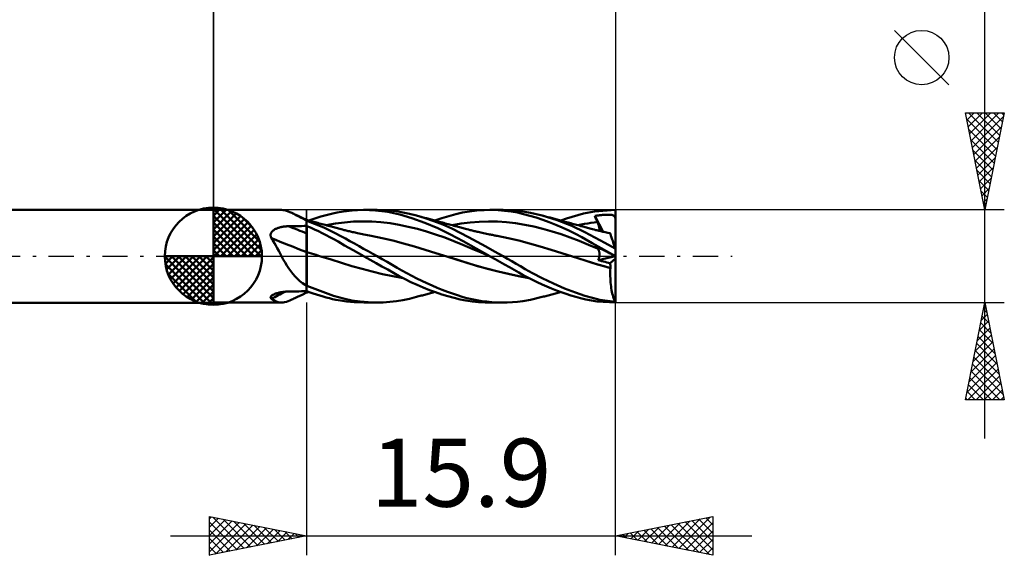
# Model space of a CAD drawing. Units: millimetres. Extents: x -47.1 to 40.7, y -15.4 to 39.4.
# Drawn here: x -10 to 40.7, y -15.4 to 12.2 of the extents above; entities that cross this region are included whole.
import ezdxf
from ezdxf.enums import TextEntityAlignment as Align

# ---------------------------------------------------------------- set-up
doc = ezdxf.new("R2010")
doc.units = ezdxf.units.MM
doc.header["$LTSCALE"] = 3.25
doc.linetypes.add('LONGDASH_DASH', pattern=[0.85, 0.4, -0.2, 0.05, -0.2])
for name, color, linetype in [('1', 4, 'CONTINUOUS'), ('2', 7, 'CONTINUOUS'), ('4', 2, 'LONGDASH_DASH'), ('CUT', 1, 'CONTINUOUS'), ('NOCUT', 7, 'CONTINUOUS'), ('SK1', 4, 'CONTINUOUS'), ('SK2', 7, 'CONTINUOUS'), ('SK4', 2, 'LONGDASH_DASH')]:
    doc.layers.add(name, color=color, linetype=linetype)
doc.styles.get("Standard").update_dxf_attribs({"font": 'Monospac821 BT'})

msp = doc.modelspace()

# ---------------------------------------------------------------- linework, layer by layer
at = {"layer": '1', "color": 4, "linetype": 'CONTINUOUS', "lineweight": 50}
for p, q in [((0.001, 2.381), (-0.01, 2.387)), ((-0.01, -2.387), (-0.01, 2.387)), ((0.001, 2.381), (3.498, 2.381)), ((0.001, -2.381), (0.001, 2.381)), ((3.576, 2.377), (3.494, 2.381)), ((3.659, 2.363), (3.576, 2.377)), ((3.746, 2.341), (3.659, 2.363)), ((3.834, 2.31), (3.746, 2.341)), ((3.927, 2.272), (3.834, 2.31)), ((4.024, 2.228), (3.927, 2.272)), ((4.126, 2.177), (4.024, 2.228)), ((4.076, 2.203), (4.024, 2.228)), ((4.128, 2.178), (4.076, 2.203)), ((4.235, 2.121), (4.126, 2.177)), ((4.18, 2.153), (4.128, 2.178)), ((4.316, 2.089), (4.18, 2.153)), ((4.348, 2.062), (4.235, 2.121)), ((4.553, 1.98), (4.316, 2.089)), ((4.466, 2), (4.348, 2.062)), ((5.314, 1.977), (5.52, 2.04)), ((5.52, 2.04), (5.727, 2.098)), ((5.727, 2.098), (5.932, 2.152)), ((5.932, 2.152), (6.136, 2.201)), ((6.136, 2.201), (6.356, 2.248)), ((6.356, 2.248), (6.687, 2.306)), ((6.687, 2.306), (7.135, 2.357)), ((7.135, 2.357), (7.693, 2.381)), ((8.326, 2.357), (7.693, 2.381)), ((7.73, 2.381), (8.421, 2.381)), ((8.96, 2.28), (8.326, 2.357)), ((8.73, 2.374), (8.383, 2.381)), ((9.075, 2.351), (8.73, 2.374)), ((9.581, 2.147), (8.96, 2.28)), ((9.415, 2.311), (9.075, 2.351)), ((9.745, 2.256), (9.415, 2.311)), ((10.209, 1.96), (9.581, 2.147)), ((10.086, 2.183), (9.745, 2.256)), ((10.435, 2.094), (10.086, 2.183)), ((10.887, 1.961), (10.435, 2.094)), ((10.495, 2.078), (10.435, 2.094)), ((10.556, 2.062), (10.495, 2.078)), ((10.616, 2.045), (10.556, 2.062)), ((10.676, 2.029), (10.616, 2.045)), ((10.734, 2.013), (10.676, 2.029)), ((11.745, 1.961), (12.105, 2.07)), ((12.105, 2.07), (12.462, 2.166)), ((12.462, 2.166), (12.814, 2.245)), ((12.814, 2.245), (13.168, 2.307)), ((13.168, 2.307), (13.542, 2.351)), ((13.542, 2.351), (13.922, 2.375)), ((13.922, 2.375), (14.304, 2.38)), ((14.213, 2.381), (14.901, 2.381)), ((14.64, 2.369), (14.304, 2.38)), ((14.974, 2.343), (14.64, 2.369)), ((15.11, 2.378), (14.841, 2.381)), ((15.306, 2.301), (14.974, 2.343)), ((15.379, 2.365), (15.11, 2.378)), ((15.635, 2.244), (15.306, 2.301)), ((15.647, 2.342), (15.379, 2.365)), ((15.953, 2.172), (15.635, 2.244)), ((15.915, 2.307), (15.647, 2.342)), ((16.316, 2.236), (15.915, 2.307)), ((16.273, 2.086), (15.953, 2.172)), ((16.605, 1.986), (16.273, 2.086)), ((16.914, 2.094), (16.316, 2.236)), ((17.679, 1.857), (16.914, 2.094)), ((16.97, 2.079), (16.914, 2.094)), ((17.027, 2.064), (16.97, 2.079)), ((17.083, 2.049), (17.027, 2.064)), ((17.14, 2.034), (17.083, 2.049)), ((17.2, 2.017), (17.14, 2.034)), ((18.159, 1.94), (18.454, 2.033)), ((18.454, 2.033), (18.747, 2.117)), ((18.747, 2.117), (19.037, 2.191)), ((19.037, 2.191), (19.6, 2.302)), ((19.6, 2.302), (20.69, 2.381)), ((19.62, 2.076), (19.669, 2.083)), ((19.639, 2.03), (19.62, 2.076)), ((20.041, 1.26), (19.62, 2.076)), ((19.658, 1.983), (19.639, 2.03)), ((19.669, 2.083), (19.719, 2.09)), ((19.719, 2.09), (19.768, 2.096)), ((19.768, 2.096), (19.817, 2.102)), ((19.817, 2.102), (19.867, 2.108)), ((19.867, 2.108), (19.917, 2.113)), ((19.917, 2.113), (19.966, 2.117)), ((19.966, 2.117), (20.016, 2.122)), ((20.016, 2.122), (20.066, 2.125)), ((20.066, 2.125), (20.115, 2.129)), ((20.115, 2.129), (20.164, 2.131)), ((20.164, 2.131), (20.214, 2.133)), ((20.214, 2.133), (20.263, 2.135)), ((20.263, 2.135), (20.313, 2.135)), ((20.363, 2.135), (20.313, 2.135)), ((20.41, 2.133), (20.363, 2.135)), ((20.453, 2.129), (20.41, 2.133)), ((20.492, 2.124), (20.453, 2.129)), ((20.526, 2.117), (20.492, 2.124)), ((20.555, 2.108), (20.526, 2.117)), ((20.58, 2.097), (20.555, 2.108)), ((20.601, 2.085), (20.58, 2.097)), ((20.619, 2.069), (20.601, 2.085)), ((20.634, 2.051), (20.619, 2.069)), ((20.647, 2.029), (20.634, 2.051)), ((20.659, 2.004), (20.647, 2.029)), ((20.69, 2.303), (20.69, 2.381)), ((20.69, 2.225), (20.69, 2.303)), ((20.69, 2.147), (20.69, 2.225)), ((20.69, 2.069), (20.69, 2.147)), ((20.69, 1.991), (20.69, 2.069)), ((3.563, 1.516), (3.605, 1.522)), ((3.605, 1.522), (3.647, 1.528)), ((3.647, 1.528), (3.69, 1.533)), ((3.69, 1.533), (3.733, 1.537)), ((3.733, 1.537), (3.776, 1.54)), ((3.776, 1.54), (3.819, 1.542)), ((3.819, 1.542), (3.862, 1.543)), ((3.862, 1.543), (3.995, 1.546)), ((3.995, 1.546), (4.127, 1.548)), ((4.127, 1.548), (4.26, 1.55)), ((4.26, 1.55), (4.392, 1.553)), ((4.392, 1.553), (4.525, 1.555)), ((4.59, 1.936), (4.466, 2)), ((4.525, 1.555), (4.657, 1.557)), ((4.79, 1.872), (4.553, 1.98)), ((4.72, 1.871), (4.59, 1.936)), ((4.657, 1.557), (4.79, 1.559)), ((4.729, 1.865), (4.72, 1.871)), ((4.739, 1.859), (4.729, 1.865)), ((4.749, 1.852), (4.739, 1.859)), ((4.759, 1.846), (4.749, 1.852)), ((4.769, 1.84), (4.759, 1.846)), ((4.78, 1.834), (4.769, 1.84)), ((4.79, 1.829), (4.78, 1.834)), ((4.792, 1.871), (4.79, 1.872)), ((4.79, -1.872), (4.79, 1.872)), ((4.792, 1.828), (4.79, 1.829)), ((4.79, 1.559), (4.791, 1.559)), ((4.791, 1.559), (4.793, 1.559)), ((4.793, 1.87), (4.792, 1.871)), ((4.793, 1.827), (4.792, 1.828)), ((4.795, 1.869), (4.793, 1.87)), ((4.795, 1.826), (4.793, 1.827)), ((4.793, 1.559), (4.794, 1.559)), ((4.794, 1.559), (4.796, 1.559)), ((4.797, 1.869), (4.795, 1.869)), ((4.797, 1.825), (4.795, 1.826)), ((4.796, 1.559), (4.797, 1.559)), ((4.798, 1.868), (4.797, 1.869)), ((4.798, 1.824), (4.797, 1.825)), ((4.797, 1.559), (4.799, 1.559)), ((4.8, 1.867), (4.798, 1.868)), ((4.8, 1.823), (4.798, 1.824)), ((4.799, 1.559), (4.8, 1.559)), ((4.8, 1.823), (4.8, 1.867)), ((4.871, 1.846), (4.8, 1.865)), ((5.675, 1.474), (4.8, 1.828)), ((4.8, 1.556), (4.8, 1.559)), ((4.997, 1.471), (4.8, 1.556)), ((4.8, 1.501), (4.8, 1.556)), ((4.942, 1.827), (4.871, 1.846)), ((4.901, 1.838), (5.107, 1.91)), ((5.012, 1.808), (4.942, 1.827)), ((5.154, 1.77), (5.012, 1.808)), ((5.107, 1.91), (5.314, 1.977)), ((5.225, 1.751), (5.154, 1.77)), ((5.295, 1.732), (5.225, 1.751)), ((5.366, 1.713), (5.295, 1.732)), ((5.442, 1.692), (5.366, 1.713)), ((5.518, 1.672), (5.442, 1.692)), ((5.595, 1.651), (5.518, 1.672)), ((5.671, 1.631), (5.595, 1.651)), ((5.747, 1.61), (5.671, 1.631)), ((5.823, 1.589), (5.747, 1.61)), ((5.798, 1.595), (6.267, 1.679)), ((5.899, 1.569), (5.823, 1.589)), ((5.975, 1.548), (5.899, 1.569)), ((6.056, 1.526), (5.975, 1.548)), ((6.119, 1.509), (6.056, 1.526)), ((6.267, 1.679), (6.736, 1.742)), ((6.736, 1.742), (7.205, 1.779)), ((7.205, 1.779), (7.673, 1.792)), ((8.142, 1.784), (7.673, 1.792)), ((8.611, 1.753), (8.142, 1.784)), ((9.08, 1.699), (8.611, 1.753)), ((9.549, 1.621), (9.08, 1.699)), ((10.018, 1.52), (9.549, 1.621)), ((10.874, 1.722), (10.209, 1.96)), ((10.792, 1.998), (10.734, 2.013)), ((10.85, 1.982), (10.792, 1.998)), ((10.908, 1.966), (10.85, 1.982)), ((11.542, 1.443), (10.874, 1.722)), ((11.343, 1.805), (10.887, 1.961)), ((10.966, 1.951), (10.908, 1.966)), ((11.024, 1.935), (10.966, 1.951)), ((11.082, 1.919), (11.024, 1.935)), ((11.14, 1.904), (11.082, 1.919)), ((11.264, 1.87), (11.14, 1.904)), ((11.337, 1.851), (11.264, 1.87)), ((11.409, 1.831), (11.337, 1.851)), ((11.801, 1.627), (11.343, 1.805)), ((11.383, 1.838), (11.745, 1.961)), ((11.482, 1.811), (11.409, 1.831)), ((11.555, 1.792), (11.482, 1.811)), ((11.628, 1.772), (11.555, 1.792)), ((11.7, 1.752), (11.628, 1.772)), ((11.773, 1.733), (11.7, 1.752)), ((11.846, 1.713), (11.773, 1.733)), ((12.254, 1.427), (11.801, 1.627)), ((11.92, 1.693), (11.846, 1.713)), ((11.994, 1.673), (11.92, 1.693)), ((12.068, 1.653), (11.994, 1.673)), ((12.143, 1.632), (12.068, 1.653)), ((12.217, 1.612), (12.143, 1.632)), ((12.291, 1.592), (12.217, 1.612)), ((12.27, 1.594), (12.738, 1.679)), ((12.365, 1.572), (12.291, 1.592)), ((12.439, 1.551), (12.365, 1.572)), ((12.531, 1.526), (12.439, 1.551)), ((12.593, 1.509), (12.531, 1.526)), ((12.738, 1.679), (13.206, 1.741)), ((13.206, 1.741), (13.674, 1.778)), ((13.674, 1.778), (14.141, 1.792)), ((14.609, 1.784), (14.141, 1.792)), ((15.077, 1.754), (14.609, 1.784)), ((15.545, 1.701), (15.077, 1.754)), ((16.013, 1.622), (15.545, 1.701)), ((16.481, 1.523), (16.013, 1.622)), ((16.949, 1.407), (16.481, 1.523)), ((16.939, 1.875), (16.605, 1.986)), ((17.274, 1.753), (16.939, 1.875)), ((17.26, 2.001), (17.2, 2.017)), ((17.32, 1.985), (17.26, 2.001)), ((17.609, 1.621), (17.274, 1.753)), ((17.381, 1.969), (17.32, 1.985)), ((17.441, 1.953), (17.381, 1.969)), ((17.501, 1.936), (17.441, 1.953)), ((17.561, 1.92), (17.501, 1.936)), ((17.621, 1.904), (17.561, 1.92)), ((17.946, 1.477), (17.609, 1.621)), ((17.674, 1.89), (17.621, 1.904)), ((17.728, 1.875), (17.674, 1.89)), ((18.444, 1.557), (17.679, 1.857)), ((17.801, 1.855), (17.728, 1.875)), ((17.875, 1.836), (17.801, 1.855)), ((17.864, 1.838), (18.159, 1.94)), ((17.948, 1.816), (17.875, 1.836)), ((18.021, 1.796), (17.948, 1.816)), ((18.095, 1.776), (18.021, 1.796)), ((18.168, 1.756), (18.095, 1.776)), ((18.242, 1.736), (18.168, 1.756)), ((18.315, 1.716), (18.242, 1.736)), ((18.389, 1.696), (18.315, 1.716)), ((18.462, 1.675), (18.389, 1.696)), ((19.097, 1.243), (18.444, 1.557)), ((18.536, 1.655), (18.462, 1.675)), ((18.609, 1.635), (18.536, 1.655)), ((18.683, 1.615), (18.609, 1.635)), ((18.756, 1.594), (18.683, 1.615)), ((18.752, 1.596), (18.92, 1.629)), ((18.83, 1.574), (18.756, 1.594)), ((18.903, 1.554), (18.83, 1.574)), ((18.953, 1.54), (18.903, 1.554)), ((18.92, 1.629), (19.087, 1.659)), ((19.003, 1.526), (18.953, 1.54)), ((19.064, 1.509), (19.003, 1.526)), ((19.087, 1.659), (19.254, 1.687)), ((19.254, 1.687), (19.421, 1.711)), ((19.421, 1.711), (19.589, 1.732)), ((19.589, 1.732), (19.756, 1.749)), ((19.677, 1.937), (19.658, 1.983)), ((19.696, 1.89), (19.677, 1.937)), ((19.716, 1.843), (19.696, 1.89)), ((19.736, 1.796), (19.716, 1.843)), ((19.756, 1.749), (19.736, 1.796)), ((19.771, 1.713), (19.756, 1.749)), ((19.785, 1.677), (19.771, 1.713)), ((19.798, 1.642), (19.785, 1.677)), ((19.81, 1.608), (19.798, 1.642)), ((19.821, 1.574), (19.81, 1.608)), ((19.83, 1.542), (19.821, 1.574)), ((19.839, 1.51), (19.83, 1.542)), ((20.668, 1.975), (20.659, 2.004)), ((20.675, 1.946), (20.668, 1.975)), ((20.681, 1.913), (20.675, 1.946)), ((20.686, 1.876), (20.681, 1.913)), ((20.69, 1.835), (20.686, 1.876)), ((20.69, 1.913), (20.69, 1.991)), ((20.69, 1.835), (20.69, 1.913)), ((20.69, 0.324), (20.69, 1.835)), ((2.936, 1.089), (2.938, 1.12)), ((2.937, 1.057), (2.936, 1.089)), ((2.941, 1.025), (2.937, 1.057)), ((2.938, 1.12), (2.945, 1.151)), ((2.949, 0.993), (2.941, 1.025)), ((2.945, 1.151), (2.955, 1.18)), ((2.955, 1.18), (2.969, 1.209)), ((2.969, 1.209), (2.985, 1.236)), ((2.985, 1.236), (3.004, 1.262)), ((3.004, 1.262), (3.026, 1.286)), ((3.026, 1.286), (3.05, 1.309)), ((3.05, 1.309), (3.075, 1.33)), ((3.075, 1.33), (3.102, 1.35)), ((3.102, 1.35), (3.131, 1.369)), ((3.131, 1.369), (3.16, 1.386)), ((3.16, 1.386), (3.191, 1.402)), ((3.191, 1.402), (3.222, 1.417)), ((3.222, 1.417), (3.255, 1.431)), ((3.255, 1.431), (3.289, 1.445)), ((3.289, 1.445), (3.325, 1.457)), ((3.325, 1.457), (3.362, 1.469)), ((3.362, 1.469), (3.4, 1.48)), ((3.4, 1.48), (3.439, 1.49)), ((3.439, 1.49), (3.479, 1.5)), ((3.479, 1.5), (3.521, 1.508)), ((3.521, 1.508), (3.563, 1.516)), ((4.8, 1.446), (4.8, 1.501)), ((4.8, 1.39), (4.8, 1.446)), ((4.8, 1.335), (4.8, 1.39)), ((4.8, 1.28), (4.8, 1.335)), ((4.8, 1.224), (4.8, 1.28)), ((4.8, 1.169), (4.8, 1.224)), ((4.8, 1.149), (4.8, 1.169)), ((4.8, 1.127), (4.8, 1.149)), ((4.8, 1.105), (4.8, 1.127)), ((4.8, 1.082), (4.8, 1.105)), ((4.8, 1.058), (4.8, 1.082)), ((4.8, 1.033), (4.8, 1.058)), ((4.8, 1.007), (4.8, 1.033)), ((5.195, 1.382), (4.997, 1.471)), ((5.394, 1.289), (5.195, 1.382)), ((5.592, 1.193), (5.394, 1.289)), ((5.79, 1.093), (5.592, 1.193)), ((6.265, 1.186), (5.675, 1.474)), ((5.987, 0.989), (5.79, 1.093)), ((6.183, 1.492), (6.119, 1.509)), ((6.246, 1.475), (6.183, 1.492)), ((6.31, 1.458), (6.246, 1.475)), ((6.554, 1.031), (6.265, 1.186)), ((6.373, 1.44), (6.31, 1.458)), ((6.436, 1.423), (6.373, 1.44)), ((6.5, 1.406), (6.436, 1.423)), ((6.563, 1.389), (6.5, 1.406)), ((6.785, 0.905), (6.554, 1.031)), ((6.642, 1.369), (6.563, 1.389)), ((6.721, 1.349), (6.642, 1.369)), ((6.774, 1.335), (6.721, 1.349)), ((6.828, 1.322), (6.774, 1.335)), ((6.882, 1.309), (6.828, 1.322)), ((6.935, 1.296), (6.882, 1.309)), ((6.989, 1.283), (6.935, 1.296)), ((7.043, 1.27), (6.989, 1.283)), ((7.097, 1.258), (7.043, 1.27)), ((7.151, 1.245), (7.097, 1.258)), ((7.215, 1.231), (7.151, 1.245)), ((7.28, 1.216), (7.215, 1.231)), ((7.344, 1.202), (7.28, 1.216)), ((7.409, 1.188), (7.344, 1.202)), ((7.491, 1.17), (7.409, 1.188)), ((7.574, 1.153), (7.491, 1.17)), ((7.656, 1.136), (7.574, 1.153)), ((7.738, 1.12), (7.656, 1.136)), ((7.833, 1.101), (7.738, 1.12)), ((7.927, 1.083), (7.833, 1.101)), ((8.022, 1.065), (7.927, 1.083)), ((8.116, 1.048), (8.022, 1.065)), ((8.671, 0.937), (8.116, 1.048)), ((10.486, 1.402), (10.018, 1.52)), ((10.955, 1.27), (10.486, 1.402)), ((11.424, 1.123), (10.955, 1.27)), ((11.893, 0.961), (11.424, 1.123)), ((12.201, 1.127), (11.542, 1.443)), ((12.849, 0.774), (12.201, 1.127)), ((12.687, 1.212), (12.254, 1.427)), ((12.655, 1.492), (12.593, 1.509)), ((12.717, 1.475), (12.655, 1.492)), ((13.115, 0.984), (12.687, 1.212)), ((12.779, 1.458), (12.717, 1.475)), ((12.841, 1.441), (12.779, 1.458)), ((12.903, 1.425), (12.841, 1.441)), ((12.965, 1.408), (12.903, 1.425)), ((13.027, 1.392), (12.965, 1.408)), ((13.112, 1.37), (13.027, 1.392)), ((13.197, 1.349), (13.112, 1.37)), ((13.249, 1.336), (13.197, 1.349)), ((13.301, 1.323), (13.249, 1.336)), ((13.353, 1.31), (13.301, 1.323)), ((13.405, 1.298), (13.353, 1.31)), ((13.458, 1.285), (13.405, 1.298)), ((13.51, 1.273), (13.458, 1.285)), ((13.562, 1.261), (13.51, 1.273)), ((13.614, 1.249), (13.562, 1.261)), ((13.683, 1.233), (13.614, 1.249)), ((13.752, 1.218), (13.683, 1.233)), ((13.821, 1.203), (13.752, 1.218)), ((13.89, 1.188), (13.821, 1.203)), ((13.968, 1.171), (13.89, 1.188)), ((14.046, 1.155), (13.968, 1.171)), ((14.124, 1.139), (14.046, 1.155)), ((14.202, 1.123), (14.124, 1.139)), ((14.251, 1.114), (14.202, 1.123)), ((14.301, 1.104), (14.251, 1.114)), ((14.35, 1.094), (14.301, 1.104)), ((14.4, 1.085), (14.35, 1.094)), ((14.449, 1.075), (14.4, 1.085)), ((14.499, 1.066), (14.449, 1.075)), ((14.548, 1.057), (14.499, 1.066)), ((14.598, 1.048), (14.548, 1.057)), ((15.152, 0.937), (14.598, 1.048)), ((17.417, 1.276), (16.949, 1.407)), ((17.884, 1.13), (17.417, 1.276)), ((18.352, 0.968), (17.884, 1.13)), ((18.284, 1.322), (17.946, 1.477)), ((18.621, 1.156), (18.284, 1.322)), ((18.954, 0.979), (18.621, 1.156)), ((19.125, 1.492), (19.064, 1.509)), ((19.622, 0.965), (19.097, 1.243)), ((19.186, 1.475), (19.125, 1.492)), ((19.247, 1.458), (19.186, 1.475)), ((19.308, 1.442), (19.247, 1.458)), ((19.369, 1.426), (19.308, 1.442)), ((19.43, 1.41), (19.369, 1.426)), ((19.491, 1.394), (19.43, 1.41)), ((19.58, 1.371), (19.491, 1.394)), ((19.669, 1.348), (19.58, 1.371)), ((19.72, 1.336), (19.669, 1.348)), ((19.772, 1.323), (19.72, 1.336)), ((19.823, 1.311), (19.772, 1.323)), ((19.874, 1.299), (19.823, 1.311)), ((19.846, 1.48), (19.839, 1.51)), ((19.851, 1.451), (19.846, 1.48)), ((19.856, 1.423), (19.851, 1.451)), ((19.855, 1.303), (19.859, 1.324)), ((19.859, 1.396), (19.856, 1.423)), ((19.86, 1.371), (19.859, 1.396)), ((19.859, 1.324), (19.86, 1.346)), ((19.86, 1.346), (19.86, 1.371)), ((19.925, 1.287), (19.874, 1.299)), ((19.976, 1.275), (19.925, 1.287)), ((20.027, 1.263), (19.976, 1.275)), ((20.078, 1.251), (20.027, 1.263)), ((20.15, 1.235), (20.078, 1.251)), ((20.222, 1.219), (20.15, 1.235)), ((20.294, 1.203), (20.222, 1.219)), ((20.366, 1.188), (20.294, 1.203)), ((20.413, 1.178), (20.366, 1.188)), ((20.374, 1.189), (20.367, 1.19)), ((20.381, 1.189), (20.374, 1.189)), ((20.388, 1.188), (20.381, 1.189)), ((20.395, 1.188), (20.388, 1.188)), ((20.403, 1.187), (20.395, 1.188)), ((20.41, 1.187), (20.403, 1.187)), ((20.41, 1.185), (20.41, 1.187)), ((20.411, 1.184), (20.41, 1.185)), ((20.411, 1.182), (20.411, 1.184)), ((20.412, 1.181), (20.411, 1.182)), ((20.412, 1.179), (20.412, 1.181)), ((20.413, 1.178), (20.412, 1.179)), ((20.414, 1.175), (20.413, 1.178)), ((20.417, 1.165), (20.414, 1.175)), ((20.422, 1.148), (20.417, 1.165)), ((20.43, 1.124), (20.422, 1.148)), ((20.44, 1.095), (20.43, 1.124)), ((20.451, 1.058), (20.44, 1.095)), ((20.465, 1.016), (20.451, 1.058)), ((20.481, 0.968), (20.465, 1.016)), ((2.96, 0.962), (2.949, 0.993)), ((2.973, 0.932), (2.96, 0.962)), ((3.052, 0.806), (2.973, 0.932)), ((3.129, 0.677), (3.052, 0.806)), ((3.203, 0.545), (3.129, 0.677)), ((3.277, 0.411), (3.203, 0.545)), ((4.8, 0.981), (4.8, 1.007)), ((4.8, 0.954), (4.8, 0.981)), ((4.8, 0.926), (4.8, 0.954)), ((4.8, 0.898), (4.8, 0.926)), ((4.8, 0.87), (4.8, 0.898)), ((4.8, 0.841), (4.8, 0.87)), ((4.8, 0.812), (4.8, 0.841)), ((4.8, 0.782), (4.8, 0.812)), ((4.8, 0.752), (4.8, 0.782)), ((4.8, 0.722), (4.8, 0.752)), ((4.8, 0.692), (4.8, 0.722)), ((4.8, 0.661), (4.8, 0.692)), ((4.8, 0.631), (4.8, 0.661)), ((4.8, 0.601), (4.8, 0.631)), ((4.8, 0.571), (4.8, 0.601)), ((4.8, 0.541), (4.8, 0.571)), ((4.8, 0.511), (4.8, 0.541)), ((4.8, 0.481), (4.8, 0.511)), ((6.182, 0.883), (5.987, 0.989)), ((6.408, 0.755), (6.182, 0.883)), ((6.744, 0.561), (6.408, 0.755)), ((7.187, 0.307), (6.744, 0.561)), ((7.018, 0.778), (6.785, 0.905)), ((7.252, 0.65), (7.018, 0.778)), ((7.487, 0.52), (7.252, 0.65)), ((7.722, 0.39), (7.487, 0.52)), ((9.226, 0.806), (8.671, 0.937)), ((9.78, 0.654), (9.226, 0.806)), ((10.335, 0.495), (9.78, 0.654)), ((12.362, 0.782), (11.893, 0.961)), ((12.831, 0.586), (12.362, 0.782)), ((13.299, 0.385), (12.831, 0.586)), ((13.516, 0.393), (12.849, 0.774)), ((13.558, 0.744), (13.115, 0.984)), ((14.005, 0.5), (13.558, 0.744)), ((15.706, 0.804), (15.152, 0.937)), ((16.261, 0.652), (15.706, 0.804)), ((16.815, 0.494), (16.261, 0.652)), ((18.82, 0.788), (18.352, 0.968)), ((19.288, 0.591), (18.82, 0.788)), ((19.484, 0.678), (18.954, 0.979)), ((19.756, 0.391), (19.288, 0.591)), ((20.69, 0), (19.484, 0.678)), ((19.639, 0.518), (19.62, 0.541)), ((19.669, 0.515), (19.62, 0.541)), ((20.142, 0.685), (19.622, 0.965)), ((19.658, 0.496), (19.639, 0.518)), ((19.719, 0.49), (19.669, 0.515)), ((20.666, 0.399), (20.142, 0.685)), ((20.498, 0.914), (20.481, 0.968)), ((20.518, 0.854), (20.498, 0.914)), ((20.539, 0.789), (20.518, 0.854)), ((20.562, 0.719), (20.539, 0.789)), ((20.586, 0.645), (20.562, 0.719)), ((20.611, 0.567), (20.586, 0.645)), ((20.666, 0.399), (20.611, 0.567)), ((3.351, 0.274), (3.277, 0.411)), ((3.424, 0.137), (3.351, 0.274)), ((3.498, 0), (3.424, 0.137)), ((4.8, 0.452), (4.8, 0.481)), ((4.8, 0.423), (4.8, 0.452)), ((4.8, 0.395), (4.8, 0.423)), ((4.8, 0.367), (4.8, 0.395)), ((4.8, 0.34), (4.8, 0.367)), ((4.8, 0.313), (4.8, 0.34)), ((4.8, 0.287), (4.8, 0.313)), ((4.8, 0.262), (4.8, 0.287)), ((4.8, 0.237), (4.8, 0.262)), ((4.8, 0.214), (4.8, 0.237)), ((4.92, 0.178), (4.8, 0.214)), ((4.8, 0.135), (4.8, 0.214)), ((4.8, 0.053), (4.8, 0.135)), ((4.8, -0.034), (4.8, 0.053)), ((5.04, 0.141), (4.92, 0.178)), ((5.16, 0.105), (5.04, 0.141)), ((5.28, 0.068), (5.16, 0.105)), ((5.4, 0.03), (5.28, 0.068)), ((5.52, -0.007), (5.4, 0.03)), ((7.73, 0), (7.187, 0.307)), ((7.956, 0.26), (7.722, 0.39)), ((7.734, -0.002), (7.73, 0)), ((8.188, 0.131), (7.956, 0.26)), ((8.421, 0), (8.188, 0.131)), ((8.679, -0.146), (8.421, 0)), ((10.889, 0.332), (10.335, 0.495)), ((11.444, 0.165), (10.889, 0.332)), ((11.999, -0.007), (11.444, 0.165)), ((13.768, 0.185), (13.299, 0.385)), ((14.213, 0), (13.516, 0.393)), ((14.237, -0.014), (13.768, 0.185)), ((14.454, 0.251), (14.005, 0.5)), ((14.221, -0.004), (14.213, 0)), ((14.901, 0), (14.454, 0.251)), ((17.369, 0.332), (16.815, 0.494)), ((17.923, 0.166), (17.369, 0.332)), ((18.478, -0.007), (17.923, 0.166)), ((19.677, 0.474), (19.658, 0.496)), ((19.696, 0.453), (19.677, 0.474)), ((19.716, 0.432), (19.696, 0.453)), ((19.736, 0.411), (19.716, 0.432)), ((19.768, 0.465), (19.719, 0.49)), ((19.756, 0.391), (19.736, 0.411)), ((19.77, 0.376), (19.756, 0.391)), ((19.817, 0.44), (19.768, 0.465)), ((19.783, 0.36), (19.77, 0.376)), ((19.796, 0.342), (19.783, 0.36)), ((19.807, 0.324), (19.796, 0.342)), ((19.817, 0.304), (19.807, 0.324)), ((19.867, 0.415), (19.817, 0.44)), ((19.827, 0.284), (19.817, 0.304)), ((19.835, 0.262), (19.827, 0.284)), ((19.842, 0.24), (19.835, 0.262)), ((19.848, 0.217), (19.842, 0.24)), ((19.853, 0.192), (19.848, 0.217)), ((19.852, -0.007), (19.856, 0.024)), ((19.856, 0.167), (19.853, 0.192)), ((19.859, 0.14), (19.856, 0.167)), ((19.856, 0.024), (19.859, 0.055)), ((19.86, 0.113), (19.859, 0.14)), ((19.859, 0.055), (19.86, 0.084)), ((19.86, 0.084), (19.86, 0.113)), ((19.917, 0.39), (19.867, 0.415)), ((19.966, 0.364), (19.917, 0.39)), ((20.016, 0.339), (19.966, 0.364)), ((20.066, 0.314), (20.016, 0.339)), ((20.115, 0.289), (20.066, 0.314)), ((20.164, 0.264), (20.115, 0.289)), ((20.214, 0.238), (20.164, 0.264)), ((20.263, 0.213), (20.214, 0.238)), ((20.313, 0.188), (20.263, 0.213)), ((20.363, 0.163), (20.313, 0.188)), ((20.41, 0.139), (20.363, 0.163)), ((20.453, 0.117), (20.41, 0.139)), ((20.492, 0.097), (20.453, 0.117)), ((20.526, 0.08), (20.492, 0.097)), ((20.555, 0.065), (20.526, 0.08)), ((20.58, 0.052), (20.555, 0.065)), ((20.601, 0.042), (20.58, 0.052)), ((20.619, 0.033), (20.601, 0.042)), ((20.634, 0.025), (20.619, 0.033)), ((20.647, 0.018), (20.634, 0.025)), ((20.659, 0.013), (20.647, 0.018)), ((20.668, 0.008), (20.659, 0.013)), ((20.69, 0.324), (20.666, 0.399)), ((20.675, 0.005), (20.668, 0.008)), ((20.681, 0.002), (20.675, 0.005)), ((20.686, -0.001), (20.681, 0.002)), ((20.69, -2.381), (20.69, 0.324)), ((3.586, -0.161), (3.498, 0)), ((3.677, -0.32), (3.586, -0.161)), ((3.771, -0.476), (3.677, -0.32)), ((3.869, -0.626), (3.771, -0.476)), ((4.8, -0.125), (4.8, -0.034)), ((4.8, -0.218), (4.8, -0.125)), ((4.8, -0.316), (4.8, -0.218)), ((4.8, -0.416), (4.8, -0.316)), ((4.8, -0.518), (4.8, -0.416)), ((5.52, -0.007), (5.52, -0.007)), ((5.52, -0.007), (5.52, -0.007)), ((5.52, -0.007), (5.52, -0.007)), ((6.05, -0.175), (5.52, -0.007)), ((5.52, -0.007), (5.52, -0.007)), ((5.52, -0.007), (5.52, -0.007)), ((5.52, -0.007), (5.52, -0.007)), ((6.58, -0.346), (6.05, -0.175)), ((7.11, -0.507), (6.58, -0.346)), ((7.739, -0.005), (7.734, -0.002)), ((7.743, -0.007), (7.739, -0.005)), ((7.747, -0.009), (7.743, -0.007)), ((7.751, -0.012), (7.747, -0.009)), ((7.755, -0.014), (7.751, -0.012)), ((8.057, -0.183), (7.755, -0.014)), ((8.36, -0.352), (8.057, -0.183)), ((8.664, -0.521), (8.36, -0.352)), ((8.936, -0.294), (8.679, -0.146)), ((9.192, -0.441), (8.936, -0.294)), ((9.442, -0.588), (9.192, -0.441)), ((12.519, -0.173), (11.999, -0.007)), ((12.527, -0.176), (11.999, -0.007)), ((13.026, -0.336), (12.519, -0.173)), ((13.055, -0.346), (12.527, -0.176)), ((13.554, -0.496), (13.026, -0.336)), ((13.583, -0.505), (13.055, -0.346)), ((14.096, -0.647), (13.554, -0.496)), ((14.111, -0.652), (13.583, -0.505)), ((14.225, -0.007), (14.221, -0.004)), ((14.233, -0.011), (14.225, -0.007)), ((14.237, -0.014), (14.233, -0.011)), ((14.485, -0.153), (14.237, -0.014)), ((14.237, -0.014), (14.237, -0.014)), ((14.237, -0.014), (14.237, -0.014)), ((14.237, -0.014), (14.237, -0.014)), ((14.237, -0.014), (14.237, -0.014)), ((14.237, -0.014), (14.237, -0.014)), ((14.732, -0.291), (14.485, -0.153)), ((14.977, -0.428), (14.732, -0.291)), ((15.124, -0.127), (14.901, 0)), ((15.221, -0.565), (14.977, -0.428)), ((15.346, -0.255), (15.124, -0.127)), ((15.567, -0.384), (15.346, -0.255)), ((15.787, -0.513), (15.567, -0.384)), ((18.799, -0.11), (18.477, -0.007)), ((18.477, -0.007), (18.477, -0.007)), ((18.478, -0.007), (18.477, -0.007)), ((18.477, -0.007), (18.477, -0.007)), ((18.477, -0.007), (18.477, -0.007)), ((18.801, -0.111), (18.478, -0.007)), ((19.114, -0.213), (18.799, -0.11)), ((19.125, -0.217), (18.801, -0.111)), ((19.432, -0.316), (19.114, -0.213)), ((19.449, -0.322), (19.125, -0.217)), ((19.761, -0.418), (19.432, -0.316)), ((19.773, -0.422), (19.449, -0.322)), ((20.09, -0.514), (19.761, -0.418)), ((20.097, -0.517), (19.773, -0.422)), ((19.794, -0.203), (20.686, -0.001)), ((19.794, -0.203), (19.807, -0.17)), ((19.882, -0.226), (19.794, -0.203)), ((19.807, -0.17), (19.819, -0.137)), ((19.819, -0.137), (19.83, -0.104)), ((19.83, -0.104), (19.839, -0.071)), ((19.839, -0.071), (19.846, -0.039)), ((19.846, -0.039), (19.852, -0.007)), ((19.97, -0.248), (19.882, -0.226)), ((20.058, -0.27), (19.97, -0.248)), ((20.146, -0.292), (20.058, -0.27)), ((20.234, -0.314), (20.146, -0.292)), ((20.322, -0.336), (20.234, -0.314)), ((20.41, -0.358), (20.322, -0.336)), ((20.41, -0.358), (20.69, -0.119)), ((20.413, -0.392), (20.41, -0.358)), ((20.416, -0.427), (20.413, -0.392)), ((20.418, -0.463), (20.416, -0.427)), ((20.42, -0.498), (20.418, -0.463)), ((20.421, -0.534), (20.42, -0.498)), ((20.69, -0.003), (20.686, -0.001)), ((3.971, -0.771), (3.869, -0.626)), ((4.079, -0.909), (3.971, -0.771)), ((4.195, -1.04), (4.079, -0.909)), ((4.8, -0.623), (4.8, -0.518)), ((4.8, -0.729), (4.8, -0.623)), ((4.8, -0.837), (4.8, -0.729)), ((4.8, -1.503), (4.8, -0.837)), ((7.64, -0.655), (7.11, -0.507)), ((8.17, -0.791), (7.64, -0.655)), ((8.7, -0.915), (8.17, -0.791)), ((8.966, -0.689), (8.664, -0.521)), ((9.231, -1.027), (8.7, -0.915)), ((9.265, -0.855), (8.966, -0.689)), ((9.559, -1.017), (9.265, -0.855)), ((9.687, -0.73), (9.442, -0.588)), ((9.937, -0.871), (9.687, -0.73)), ((10.195, -1.009), (9.937, -0.871)), ((10.455, -1.143), (10.195, -1.009)), ((14.641, -0.786), (14.096, -0.647)), ((14.639, -0.787), (14.111, -0.652)), ((15.167, -0.912), (14.639, -0.787)), ((15.181, -0.912), (14.641, -0.786)), ((15.695, -1.025), (15.167, -0.912)), ((15.712, -1.026), (15.181, -0.912)), ((15.464, -0.701), (15.221, -0.565)), ((15.705, -0.836), (15.464, -0.701)), ((15.938, -0.967), (15.705, -0.836)), ((16.033, -0.658), (15.787, -0.513)), ((16.172, -1.094), (15.938, -0.967)), ((16.41, -0.87), (16.033, -0.658)), ((16.918, -1.135), (16.41, -0.87)), ((20.421, -0.606), (20.09, -0.514)), ((20.42, -0.607), (20.097, -0.517)), ((20.413, -0.819), (20.416, -0.713)), ((20.413, -0.926), (20.413, -0.819)), ((20.414, -1.032), (20.413, -0.926)), ((20.416, -0.713), (20.42, -0.607)), ((20.42, -0.607), (20.421, -0.607)), ((20.421, -0.57), (20.421, -0.534)), ((20.421, -0.607), (20.421, -0.57)), ((20.421, -0.607), (20.421, -0.607)), ((20.421, -0.607), (20.421, -0.607)), ((20.421, -0.607), (20.421, -0.607)), ((4.316, -1.162), (4.195, -1.04)), ((4.444, -1.274), (4.316, -1.162)), ((4.578, -1.377), (4.444, -1.274)), ((4.72, -1.472), (4.578, -1.377)), ((4.729, -1.48), (4.72, -1.472)), ((4.739, -1.488), (4.729, -1.48)), ((4.749, -1.496), (4.739, -1.488)), ((4.759, -1.503), (4.749, -1.496)), ((4.769, -1.511), (4.759, -1.503)), ((4.78, -1.518), (4.769, -1.511)), ((4.79, -1.525), (4.78, -1.518)), ((4.8, -1.515), (4.8, -1.503)), ((4.8, -1.517), (4.8, -1.515)), ((4.8, -1.519), (4.8, -1.517)), ((4.8, -1.52), (4.8, -1.519)), ((9.761, -1.124), (9.231, -1.027)), ((9.852, -1.173), (9.559, -1.017)), ((10.156, -1.326), (9.852, -1.173)), ((10.472, -1.473), (10.156, -1.326)), ((10.716, -1.27), (10.455, -1.143)), ((10.791, -1.61), (10.472, -1.473)), ((10.978, -1.392), (10.716, -1.27)), ((11.241, -1.509), (10.978, -1.392)), ((11.506, -1.621), (11.241, -1.509)), ((16.224, -1.123), (15.695, -1.025)), ((16.219, -1.121), (15.712, -1.026)), ((16.413, -1.219), (16.172, -1.094)), ((16.659, -1.339), (16.413, -1.219)), ((16.905, -1.452), (16.659, -1.339)), ((17.152, -1.56), (16.905, -1.452)), ((17.491, -1.406), (16.918, -1.135)), ((18.067, -1.653), (17.491, -1.406)), ((20.418, -1.138), (20.414, -1.032)), ((20.424, -1.243), (20.418, -1.138)), ((20.432, -1.347), (20.424, -1.243)), ((20.441, -1.449), (20.432, -1.347)), ((20.453, -1.548), (20.441, -1.449)), ((2.978, -2.042), (2.997, -2.024)), ((2.997, -2.024), (3.019, -2.008)), ((3.019, -2.008), (3.044, -1.992)), ((3.044, -1.992), (3.071, -1.977)), ((3.071, -1.977), (3.099, -1.962)), ((3.099, -1.962), (3.129, -1.949)), ((3.129, -1.949), (3.161, -1.936)), ((3.161, -1.936), (3.193, -1.923)), ((3.193, -1.923), (3.226, -1.912)), ((3.226, -1.912), (3.261, -1.901)), ((3.261, -1.901), (3.298, -1.89)), ((3.298, -1.89), (3.336, -1.88)), ((3.336, -1.88), (3.375, -1.87)), ((3.375, -1.87), (3.416, -1.861)), ((3.416, -1.861), (3.458, -1.853)), ((3.458, -1.853), (3.502, -1.845)), ((3.502, -1.845), (3.546, -1.839)), ((3.546, -1.839), (3.59, -1.833)), ((3.59, -1.833), (3.635, -1.827)), ((3.635, -1.827), (3.68, -1.823)), ((3.68, -1.823), (3.726, -1.819)), ((3.726, -1.819), (3.771, -1.816)), ((3.771, -1.816), (3.817, -1.814)), ((3.817, -1.814), (3.862, -1.813)), ((3.862, -1.813), (3.995, -1.811)), ((3.995, -1.811), (4.127, -1.809)), ((4.127, -1.809), (4.26, -1.807)), ((4.26, -1.807), (4.392, -1.805)), ((4.316, -2.089), (4.553, -1.98)), ((4.392, -1.805), (4.525, -1.803)), ((4.525, -1.803), (4.657, -1.802)), ((4.553, -1.98), (4.79, -1.872)), ((4.657, -1.802), (4.79, -1.8)), ((4.791, -1.526), (4.79, -1.525)), ((4.79, -1.8), (4.791, -1.8)), ((4.79, -1.872), (4.792, -1.871)), ((4.793, -1.527), (4.791, -1.526)), ((4.791, -1.8), (4.793, -1.8)), ((4.792, -1.871), (4.793, -1.87)), ((4.794, -1.527), (4.793, -1.527)), ((4.793, -1.8), (4.794, -1.8)), ((4.793, -1.87), (4.795, -1.869)), ((4.796, -1.528), (4.794, -1.527)), ((4.794, -1.8), (4.796, -1.8)), ((4.795, -1.869), (4.797, -1.869)), ((4.797, -1.529), (4.796, -1.528)), ((4.796, -1.8), (4.797, -1.8)), ((4.799, -1.53), (4.797, -1.529)), ((4.797, -1.8), (4.799, -1.8)), ((4.797, -1.869), (4.798, -1.868)), ((4.798, -1.868), (4.8, -1.867)), ((4.8, -1.531), (4.799, -1.53)), ((4.799, -1.8), (4.8, -1.8)), ((4.8, -1.522), (4.8, -1.52)), ((4.8, -1.523), (4.8, -1.522)), ((4.8, -1.525), (4.8, -1.523)), ((4.8, -1.526), (4.8, -1.525)), ((6.175, -2.038), (4.8, -1.526)), ((4.8, -1.531), (4.8, -1.526)), ((4.8, -1.802), (4.8, -1.8)), ((4.966, -1.861), (4.8, -1.802)), ((4.8, -1.809), (4.8, -1.802)), ((4.8, -1.816), (4.8, -1.809)), ((4.8, -1.823), (4.8, -1.816)), ((4.8, -1.829), (4.8, -1.823)), ((4.8, -1.834), (4.8, -1.829)), ((4.8, -1.839), (4.8, -1.834)), ((4.8, -1.867), (4.8, -1.839)), ((4.8, -1.865), (4.817, -1.861)), ((4.817, -1.861), (4.85, -1.852)), ((4.85, -1.852), (4.867, -1.847)), ((4.867, -1.847), (4.884, -1.843)), ((4.884, -1.843), (4.901, -1.838)), ((5.132, -1.918), (4.966, -1.861)), ((5.299, -1.972), (5.132, -1.918)), ((5.466, -2.024), (5.299, -1.972)), ((5.633, -2.072), (5.466, -2.024)), ((10.624, -2.043), (10.686, -2.026)), ((10.686, -2.026), (10.746, -2.01)), ((10.746, -2.01), (10.807, -1.994)), ((11.11, -1.738), (10.791, -1.61)), ((10.807, -1.994), (10.867, -1.977)), ((10.867, -1.977), (10.927, -1.961)), ((10.927, -1.961), (10.988, -1.945)), ((10.988, -1.945), (11.048, -1.929)), ((11.048, -1.929), (11.109, -1.912)), ((11.109, -1.912), (11.171, -1.895)), ((11.429, -1.855), (11.11, -1.738)), ((11.171, -1.895), (11.236, -1.878)), ((11.236, -1.878), (11.306, -1.859)), ((11.306, -1.859), (11.382, -1.838)), ((11.746, -1.961), (11.429, -1.855)), ((11.77, -1.727), (11.506, -1.621)), ((12.06, -2.058), (11.746, -1.961)), ((12.033, -1.826), (11.77, -1.727)), ((12.293, -1.92), (12.033, -1.826)), ((12.545, -2.005), (12.293, -1.92)), ((12.79, -2.081), (12.545, -2.005)), ((17.398, -1.662), (17.152, -1.56)), ((17.153, -2.03), (17.217, -2.013)), ((17.217, -2.013), (17.281, -1.996)), ((17.281, -1.996), (17.344, -1.979)), ((17.344, -1.979), (17.408, -1.961)), ((17.645, -1.758), (17.398, -1.662)), ((17.408, -1.961), (17.471, -1.944)), ((17.471, -1.944), (17.535, -1.927)), ((17.535, -1.927), (17.6, -1.91)), ((17.6, -1.91), (17.657, -1.894)), ((17.894, -1.849), (17.645, -1.758)), ((17.657, -1.894), (17.714, -1.879)), ((17.714, -1.879), (17.785, -1.86)), ((17.785, -1.86), (17.864, -1.838)), ((18.143, -1.934), (17.894, -1.849)), ((18.628, -1.87), (18.067, -1.653)), ((18.391, -2.014), (18.143, -1.934)), ((18.639, -2.087), (18.391, -2.014)), ((19.098, -2.031), (18.628, -1.87)), ((20.467, -1.644), (20.453, -1.548)), ((20.483, -1.738), (20.467, -1.644)), ((20.5, -1.829), (20.483, -1.738)), ((20.52, -1.916), (20.5, -1.829)), ((20.541, -1.999), (20.52, -1.916)), ((20.563, -2.078), (20.541, -1.999)), ((-0.01, -2.387), (0.001, -2.381)), ((0.001, -2.381), (3.498, -2.381)), ((2.936, -2.112), (2.941, -2.095)), ((2.936, -2.129), (2.936, -2.112)), ((2.94, -2.146), (2.936, -2.129)), ((2.948, -2.162), (2.94, -2.146)), ((2.941, -2.095), (2.949, -2.077)), ((2.959, -2.177), (2.948, -2.162)), ((2.949, -2.077), (2.962, -2.059)), ((2.973, -2.191), (2.959, -2.177)), ((2.962, -2.059), (2.978, -2.042)), ((3.064, -2.247), (2.973, -2.191)), ((3.152, -2.295), (3.064, -2.247)), ((3.239, -2.332), (3.152, -2.295)), ((3.324, -2.359), (3.239, -2.332)), ((3.409, -2.375), (3.324, -2.359)), ((3.494, -2.381), (3.409, -2.375)), ((3.494, -2.381), (3.576, -2.377)), ((3.576, -2.377), (3.659, -2.363)), ((3.659, -2.363), (3.746, -2.341)), ((3.746, -2.341), (3.834, -2.31)), ((3.834, -2.31), (3.927, -2.272)), ((3.927, -2.272), (4.024, -2.228)), ((4.024, -2.228), (4.076, -2.203)), ((4.076, -2.203), (4.128, -2.178)), ((4.128, -2.178), (4.18, -2.153)), ((4.18, -2.153), (4.316, -2.089)), ((5.799, -2.118), (5.633, -2.072)), ((5.965, -2.16), (5.799, -2.118)), ((6.129, -2.199), (5.965, -2.16)), ((6.299, -2.236), (6.129, -2.199)), ((6.695, -2.181), (6.175, -2.038)), ((6.533, -2.281), (6.299, -2.236)), ((6.846, -2.328), (6.533, -2.281)), ((7.116, -2.268), (6.695, -2.181)), ((7.235, -2.364), (6.846, -2.328)), ((7.54, -2.33), (7.116, -2.268)), ((7.693, -2.381), (7.235, -2.364)), ((7.963, -2.367), (7.54, -2.33)), ((8.421, -2.381), (7.73, -2.381)), ((8.383, -2.381), (7.963, -2.367)), ((8.383, -2.381), (8.73, -2.374)), ((8.73, -2.374), (9.075, -2.351)), ((9.075, -2.351), (9.415, -2.311)), ((9.415, -2.311), (9.745, -2.256)), ((9.745, -2.256), (10.086, -2.183)), ((10.086, -2.183), (10.435, -2.094)), ((10.435, -2.094), (10.498, -2.077)), ((10.498, -2.077), (10.561, -2.06)), ((10.561, -2.06), (10.624, -2.043)), ((12.374, -2.143), (12.06, -2.058)), ((12.683, -2.217), (12.374, -2.143)), ((12.989, -2.278), (12.683, -2.217)), ((13.037, -2.149), (12.79, -2.081)), ((13.306, -2.325), (12.989, -2.278)), ((13.292, -2.209), (13.037, -2.149)), ((13.548, -2.26), (13.292, -2.209)), ((13.636, -2.359), (13.306, -2.325)), ((13.805, -2.302), (13.548, -2.26)), ((13.969, -2.377), (13.636, -2.359)), ((14.064, -2.335), (13.805, -2.302)), ((14.303, -2.38), (13.969, -2.377)), ((14.324, -2.359), (14.064, -2.335)), ((14.901, -2.381), (14.213, -2.381)), ((14.583, -2.374), (14.324, -2.359)), ((14.841, -2.381), (14.583, -2.374)), ((14.841, -2.381), (15.11, -2.378)), ((15.11, -2.378), (15.379, -2.365)), ((15.379, -2.365), (15.647, -2.342)), ((15.647, -2.342), (15.915, -2.307)), ((15.915, -2.307), (16.316, -2.236)), ((16.316, -2.236), (16.914, -2.094)), ((16.914, -2.094), (16.974, -2.078)), ((16.974, -2.078), (17.033, -2.062)), ((17.033, -2.062), (17.093, -2.046)), ((17.093, -2.046), (17.153, -2.03)), ((18.885, -2.153), (18.639, -2.087)), ((19.151, -2.218), (18.885, -2.153)), ((19.494, -2.145), (19.098, -2.031)), ((19.739, -2.321), (19.151, -2.218)), ((19.882, -2.233), (19.494, -2.145)), ((20.69, -2.381), (19.739, -2.321)), ((20.273, -2.301), (19.882, -2.233)), ((20.666, -2.347), (20.273, -2.301)), ((20.587, -2.152), (20.563, -2.078)), ((20.612, -2.222), (20.587, -2.152)), ((20.638, -2.287), (20.612, -2.222)), ((20.666, -2.347), (20.638, -2.287))]:
    msp.add_line(p, q, dxfattribs=at)
for centre, major_axis, ratio, start_param, end_param in [((21.097, 6.747), (-33.757, 8.119), 0.292763, 1.106722, 1.138627), ((20.51, 32.27), (27.607, 21.085), 0.929674, 3.60981, 3.612478), ((20.901, 5.931), (-33.968, 8.17), 0.292763, 1.086639, 1.148585), ((20.51, 4.303), (-33.775, 8.123), 0.292763, 1.155952, 1.158619), ((20.901, -31.758), (-27.765, 21.206), 0.929674, 5.860053, 5.884281), ((20.795, 0), (0, 2.381), 0.32492, 2.973169, 3.005031)]:
    msp.add_ellipse(centre, major_axis=major_axis, ratio=ratio, start_param=start_param, end_param=end_param, dxfattribs=at)
at = {"layer": '2', "color": 7, "linetype": 'CONTINUOUS', "lineweight": 25}
for p, q in [((39.69, -9.381), (39.69, 27.756)), ((-0.01, 2.387), (-0.01, 25.387)), ((20.69, 25.387), (20.69, 2.381)), ((37.84, 8.818), (35.04, 11.618)), ((39.69, 2.381), (38.69, 7.381)), ((38.69, 7.381), (40.69, 7.381)), ((38.695, 7.358), (38.717, 7.381)), ((38.765, 7.005), (39.142, 7.381)), ((38.836, 6.651), (39.566, 7.381)), ((38.854, 7.381), (40.384, 5.851)), ((38.907, 6.298), (39.99, 7.381)), ((38.977, 5.944), (40.414, 7.381)), ((39.048, 5.59), (40.653, 7.195)), ((39.278, 7.381), (40.455, 6.204)), ((40.69, 7.381), (39.69, 2.381)), ((39.702, 7.381), (40.525, 6.558)), ((40.127, 7.381), (40.596, 6.911)), ((40.551, 7.381), (40.667, 7.265)), ((38.755, 7.055), (40.313, 5.497)), ((39.119, 5.237), (40.547, 6.665)), ((38.861, 6.525), (40.243, 5.144)), ((39.19, 4.883), (40.441, 6.135)), ((38.967, 5.995), (40.172, 4.79)), ((39.26, 4.53), (40.335, 5.604)), ((39.073, 5.464), (40.101, 4.437)), ((39.331, 4.176), (40.229, 5.074)), ((39.179, 4.934), (40.03, 4.083)), ((39.285, 4.404), (39.96, 3.729)), ((39.402, 3.823), (40.123, 4.544)), ((39.392, 3.873), (39.889, 3.376)), ((39.472, 3.469), (40.016, 4.013)), ((39.498, 3.343), (39.818, 3.022)), ((39.543, 3.116), (39.91, 3.483)), ((39.604, 2.813), (39.748, 2.669)), ((39.614, 2.762), (39.804, 2.953)), ((40.69, 2.381), (20.69, 2.381)), ((39.685, 2.408), (39.698, 2.422)), ((4.79, -2.381), (4.79, -15.381)), ((20.69, -2.381), (40.69, -2.381)), ((20.69, -15.381), (20.69, -2.381)), ((38.69, -7.381), (39.69, -2.381)), ((39.69, -2.381), (40.69, -7.381)), ((39.508, -3.291), (39.811, -2.988)), ((39.614, -2.761), (39.741, -2.634)), ((39.622, -2.721), (39.792, -2.891)), ((39.402, -3.822), (39.882, -3.341)), ((39.481, -3.428), (40.004, -3.952)), ((39.551, -3.075), (39.898, -3.421)), ((39.19, -4.882), (40.024, -4.049)), ((39.296, -4.352), (39.953, -3.695)), ((39.41, -3.782), (40.11, -4.482)), ((39.084, -5.413), (40.094, -4.402)), ((39.268, -4.489), (40.322, -5.543)), ((39.339, -4.135), (40.216, -5.012)), ((38.978, -5.943), (40.165, -4.756)), ((39.198, -4.842), (40.428, -6.073)), ((38.765, -7.004), (40.306, -5.463)), ((38.872, -6.473), (40.236, -5.109)), ((39.056, -5.549), (40.641, -7.134)), ((39.127, -5.196), (40.534, -6.603)), ((38.812, -7.381), (40.377, -5.816)), ((38.986, -5.903), (40.464, -7.381)), ((38.915, -6.257), (40.039, -7.381)), ((39.237, -7.381), (40.448, -6.17)), ((39.661, -7.381), (40.518, -6.523)), ((38.773, -6.964), (39.191, -7.381)), ((38.844, -6.61), (39.615, -7.381)), ((40.085, -7.381), (40.589, -6.877)), ((40.69, -7.381), (38.69, -7.381)), ((38.703, -7.317), (38.767, -7.381)), ((40.509, -7.381), (40.66, -7.231)), ((-0.21, -15.381), (-0.21, -13.381)), ((-0.21, -13.381), (4.79, -14.381)), ((-0.21, -13.514), (-0.099, -13.403)), ((-0.21, -13.938), (0.254, -13.474)), ((-0.21, -14.362), (0.608, -13.545)), ((-0.21, -14.786), (0.961, -13.615)), ((-0.21, -13.672), (1.214, -15.096)), ((-0.043, -13.414), (1.568, -15.025)), ((0.487, -13.52), (1.921, -14.955)), ((1.018, -13.627), (2.275, -14.884)), ((20.69, -14.381), (25.69, -13.381)), ((23.242, -14.891), (24.518, -13.615)), ((23.595, -14.962), (25.048, -13.509)), ((23.949, -15.033), (25.578, -13.403)), ((24.263, -13.666), (25.69, -15.093)), ((24.617, -13.596), (25.69, -14.669)), ((24.97, -13.525), (25.69, -14.245)), ((25.324, -13.454), (25.69, -13.821)), ((25.677, -13.384), (25.69, -13.396)), ((25.69, -13.381), (25.69, -15.381)), ((-0.21, -15.211), (1.315, -13.686)), ((-0.21, -14.096), (0.861, -15.167)), ((0.107, -15.318), (1.668, -13.757)), ((0.638, -15.211), (2.022, -13.827)), ((1.168, -15.105), (2.375, -13.898)), ((1.548, -13.733), (2.629, -14.813)), ((1.698, -14.999), (2.729, -13.969)), ((2.078, -13.839), (2.982, -14.743)), ((2.229, -14.893), (3.083, -14.04)), ((2.609, -13.945), (3.336, -14.672)), ((2.759, -14.787), (3.436, -14.11)), ((3.139, -14.051), (3.689, -14.601)), ((3.289, -14.681), (3.79, -14.181)), ((3.669, -14.157), (4.043, -14.53)), ((21.474, -14.538), (21.866, -14.146)), ((21.788, -14.161), (22.337, -14.71)), ((21.828, -14.609), (22.396, -14.04)), ((22.142, -14.091), (22.868, -14.817)), ((22.181, -14.679), (22.927, -13.934)), ((22.495, -14.02), (23.398, -14.923)), ((22.535, -14.75), (23.457, -13.828)), ((22.849, -13.949), (23.928, -15.029)), ((22.888, -14.821), (23.987, -13.722)), ((23.202, -13.879), (24.459, -15.135)), ((23.556, -13.808), (24.989, -15.241)), ((23.909, -13.737), (25.519, -15.347)), ((24.302, -15.103), (25.69, -13.716)), ((24.656, -15.174), (25.69, -14.14)), ((-2.21, -14.381), (27.69, -14.381)), ((4.79, -14.381), (-0.21, -15.381)), ((-0.21, -14.52), (0.507, -15.238)), ((3.82, -14.575), (4.143, -14.252)), ((4.2, -14.263), (4.396, -14.46)), ((4.35, -14.469), (4.497, -14.322)), ((4.73, -14.369), (4.75, -14.389)), ((25.69, -15.381), (20.69, -14.381)), ((20.727, -14.374), (20.746, -14.392)), ((20.767, -14.396), (20.805, -14.358)), ((21.081, -14.303), (21.277, -14.498)), ((21.12, -14.467), (21.336, -14.252)), ((21.435, -14.232), (21.807, -14.604)), ((25.01, -15.245), (25.69, -14.564)), ((-0.21, -14.945), (0.154, -15.308)), ((25.363, -15.316), (25.69, -14.989)), ((-0.21, -15.369), (-0.2, -15.379))]:
    msp.add_line(p, q, dxfattribs=at)
msp.add_circle((36.44, 10.219), 1.4, dxfattribs=at)
at = {"layer": '4', "color": 2, "linetype": 'LONGDASH_DASH', "lineweight": 25}
msp.add_line((-0.01, 0), (20.69, 0), dxfattribs=at)
at = {"layer": 'CUT', "color": 1, "linetype": 'CONTINUOUS', "lineweight": 25}
for p, q in [((20.69, 2.381), (4.79, 2.381)), ((4.79, 2.381), (4.79, 2.376)), ((4.79, 2.376), (4.79, 0)), ((20.69, 2.376), (20.69, 2.381)), ((20.69, 0), (20.69, 2.376)), ((4.79, 0), (20.69, 0))]:
    msp.add_line(p, q, dxfattribs=at)
at = {"layer": 'NOCUT', "color": 7, "linetype": 'CONTINUOUS', "lineweight": 25}
for p, q in [((0.001, 2.381), (-0.01, 2.387)), ((-0.01, 2.387), (-0.01, 0)), ((4.79, 2.381), (0.001, 2.381)), ((4.79, 2.376), (4.79, 2.381)), ((4.79, 0), (4.79, 2.376)), ((-0.01, 0), (4.79, 0))]:
    msp.add_line(p, q, dxfattribs=at)
at = {"layer": 'SK1', "color": 4, "linetype": 'CONTINUOUS', "lineweight": 50}
for p, q in [((-0.01, 2.387), (-29.713, 2.387)), ((-0.01, 0), (-0.01, 2.5)), ((-0.01, 2.435), (0.053, 2.498)), ((-0.01, 2.081), (0.377, 2.469)), ((-0.01, 2.435), (2.425, 0)), ((-0.01, 1.728), (0.667, 2.405)), ((-0.01, 1.374), (0.931, 2.315)), ((-0.01, 1.021), (1.172, 2.202)), ((-0.01, 2.081), (2.071, 0)), ((-0.01, 0.667), (1.391, 2.069)), ((0.298, 2.481), (2.471, 0.308)), ((0.751, 2.381), (2.371, 0.761)), ((-0.01, 0.314), (1.594, 1.917)), ((-0.01, 1.728), (1.718, 0)), ((0.03, 0), (1.777, 1.747)), ((0.383, 0), (1.943, 1.559)), ((1.476, 2.01), (2, 1.486)), ((-0.01, 1.374), (1.364, 0)), ((-0.01, 1.021), (1.011, 0)), ((0.737, 0), (2.091, 1.354)), ((1.091, 0), (2.219, 1.129)), ((-0.01, 0.667), (0.657, 0)), ((1.444, 0), (2.328, 0.884)), ((1.798, 0), (2.413, 0.615)), ((-0.01, 0), (-2.51, 0)), ((-2.508, -0.063), (-2.445, 0)), ((-2.479, -0.387), (-2.091, 0)), ((-2.415, -0.677), (-1.738, 0)), ((-2.325, -0.941), (-1.384, 0)), ((-2.212, -1.182), (-1.031, 0)), ((-2.171, 0), (-0.01, -2.161)), ((-2.079, -1.401), (-0.677, 0)), ((-1.927, -1.604), (-0.324, 0)), ((-1.818, 0), (-0.01, -1.808)), ((-1.464, 0), (-0.01, -1.454)), ((-1.111, 0), (-0.01, -1.101)), ((-0.757, 0), (-0.01, -0.747)), ((-0.403, 0), (-0.01, -0.393)), ((-0.05, 0), (-0.01, -0.04)), ((-0.01, 0.314), (0.304, 0)), ((-0.01, 0), (2.49, 0)), ((-0.01, -2.5), (-0.01, 0)), ((2.151, 0), (2.469, 0.318)), ((-2.51, -0.015), (-0.025, -2.5)), ((-2.476, -0.402), (-0.412, -2.466)), ((-1.757, -1.787), (-0.01, -0.04)), ((-1.569, -1.953), (-0.01, -0.393)), ((-2.347, -0.884), (-0.894, -2.337)), ((-1.364, -2.101), (-0.01, -0.747)), ((-1.139, -2.229), (-0.01, -1.101)), ((-0.894, -2.338), (-0.01, -1.454)), ((-0.625, -2.423), (-0.01, -1.808)), ((-29.713, -2.388), (-0.01, -2.388)), ((-0.328, -2.479), (-0.01, -2.161))]:
    msp.add_line(p, q, dxfattribs=at)
for start, end in [(90, 180), (0, 90), (180, 270), (270, 0)]:
    msp.add_arc((-0.01, 0), 2.5, start, end, dxfattribs=at)
at = {"layer": 'SK2', "color": 7, "linetype": 'CONTINUOUS', "lineweight": 25}
for p, q in [((20.69, 35.387), (20.69, 2.381)), ((-0.01, 15.387), (-0.01, 2.387))]:
    msp.add_line(p, q, dxfattribs=at)
at = {"layer": 'SK4', "color": 2, "linetype": 'LONGDASH_DASH', "lineweight": 25}
msp.add_line((-36.11, 0), (26.69, 0), dxfattribs=at)

# ---------------------------------------------------------------- texts
at = {"layer": '2', "color": 7, "linetype": 'CONTINUOUS', "lineweight": 25}
msp.add_text('15.9', height=3.5, dxfattribs=at).set_placement((12.74, -12.881), align=Align.CENTER)

doc.saveas('drawing.dxf')
